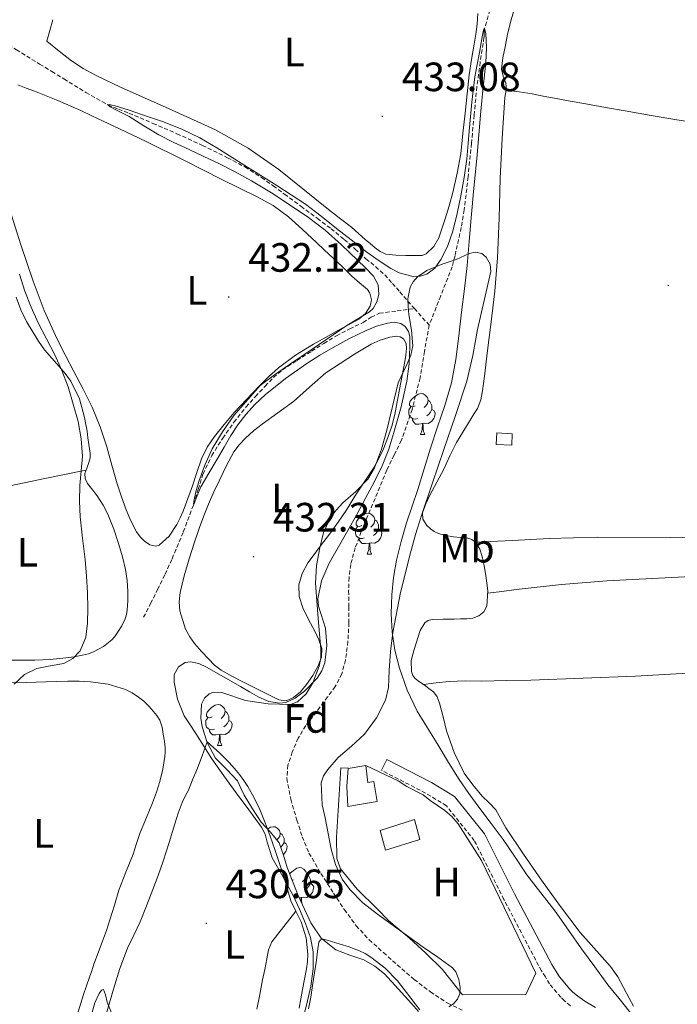
# Model space of a CAD drawing. Units: metres. Extents: x 548749 to 553225, y 4705077 to 4708079.
# Drawn here: x 550548 to 550710, y 4707187 to 4707428 of the extents above; entities that cross this region are included whole.
import ezdxf
from ezdxf.enums import TextEntityAlignment as Align

# ---------------------------------------------------------------- set-up
doc = ezdxf.new("R2010")
doc.units = ezdxf.units.M
doc.header["$MEASUREMENT"] = 0
doc.linetypes.add('TRAZOSX2', pattern=[1.5, 1, -0.5])
for name, color, linetype, lineweight in [('Carátula', 7, 'Continuous', 5), ('Level 11', 142, 'TRAZOSX2', 13), ('Level 15', 1, 'Continuous', 0), ('Level 16', 1, 'Continuous', 0), ('Level 20', 19, 'Continuous', 0), ('Level 21', 19, 'Continuous', 0), ('Level 35', 92, 'Continuous', 0), ('Level 36', 19, 'Continuous', 40), ('Level 37', 92, 'Continuous', 0), ('Level 41', 19, 'Continuous', 0), ('Level 5', 36, 'Continuous', 0), ('Level 52', 1, 'Continuous', 13), ('Level 7', 1, 'Continuous', 0)]:
    doc.layers.add(name, color=color, linetype=linetype, lineweight=lineweight)
doc.styles.add('Arial', font='ARIAL.TTF', dxfattribs={"height": 0.2})

# ---------------------------------------------------------------- blocks, each defined once
blk = doc.blocks.new('5PATER')
at = {"layer": 'Carátula', "linetype": 'Continuous', "lineweight": 5}
h = blk.add_hatch(color=250, dxfattribs=at)
edge = h.paths.add_edge_path()
edge.add_ellipse((0, 0), major_axis=(-1.33, -1.34), ratio=0.999422, start_angle=0, end_angle=360)

msp = doc.modelspace()

# ---------------------------------------------------------------- linework, layer by layer
at = {"layer": 'Level 11', "color": 142, "linetype": 'TRAZOSX2', "lineweight": 13}
for points in [[(550663.61, 4707430.74, 430.16), (550662.34, 4707426.21, 430.01), (550662.25, 4707425.12, 429.95), (550662.18, 4707424.03, 429.89), (550661.26, 4707418.01, 429.66), (550660.43, 4707411.97, 429.49), (550659.76, 4707405.03, 429.35), (550659.11, 4707398.1, 429.25), (550658.28, 4707389.93, 429.16), (550657.35, 4707381.78, 429.07), (550656.61, 4707377.51, 429.03), (550655.08, 4707370.57, 428.93), (550654.38, 4707367.89, 428.86), (550651.57, 4707360.73, 428.8), (550648.75, 4707353.58, 428.74)], [(550537.36, 4707429.07, 433.81), (550539.45, 4707426.6, 433.68), (550541.87, 4707424.54, 433.54), (550547.57, 4707421.01, 433.21), (550553.28, 4707417.5, 432.88), (550556.26, 4707415.68, 432.68), (550559.23, 4707413.86, 432.45), (550564.6, 4707410.55, 431.25), (550570.03, 4707407.5, 430.01), (550572.57, 4707406.46, 429.82), (550575.17, 4707405.49, 429.74)], [(550575.17, 4707405.49, 429.74), (550581.06, 4707402.99, 429.75), (550586.93, 4707400.45, 429.73), (550593.17, 4707397.59, 429.63), (550599.34, 4707394.58, 429.52), (550603.6, 4707392.31, 429.44), (550607.66, 4707389.73, 429.34), (550610.5, 4707387.69, 429.26), (550613.31, 4707385.63, 429.17), (550617.33, 4707382.68, 429.06), (550621.34, 4707379.71, 428.99), (550624.69, 4707377.18, 428.99), (550627.95, 4707374.54, 428.99), (550630.61, 4707372.2, 428.99), (550633.25, 4707369.82, 428.98), (550635.61, 4707367.9, 428.92), (550637.89, 4707365.89, 428.86), (550639.73, 4707363.81, 428.87), (550641.54, 4707361.7, 428.86), (550645.14, 4707357.64, 428.8)], [(550578.77, 4707282.02, 430.18), (550580.48, 4707285.41, 430.17), (550582.19, 4707288.8, 430.16), (550584.01, 4707292.56, 430.13), (550585.74, 4707296.37, 430.1), (550588.49, 4707302.95, 430.05), (550591.02, 4707309.62, 430.01), (550592.15, 4707313.35, 429.86), (550593.31, 4707317.09, 429.68), (550595.48, 4707321.61, 429.55), (550598.14, 4707325.89, 429.47), (550600.9, 4707329.8, 429.49), (550603.87, 4707333.54, 429.47), (550606.17, 4707336.11, 429.38), (550608.54, 4707338.61, 429.3), (550610.58, 4707340.72, 429.22), (550612.8, 4707342.61, 429.15), (550616.35, 4707344.94, 429.08), (550619.93, 4707347.2, 429.01), (550622.95, 4707349.11, 428.95), (550626, 4707350.98, 428.9), (550629.27, 4707352.65, 428.79), (550632.59, 4707354.22, 428.67), (550634.53, 4707355.53, 428.59), (550636.58, 4707356.48, 428.58), (550640.86, 4707357.06, 428.69), (550645.14, 4707357.64, 428.8)], [(550645.14, 4707357.64, 428.8), (550648.75, 4707353.58, 428.74)], [(550648.75, 4707353.58, 428.74), (550647.59, 4707347.14, 428.16), (550646.53, 4707340.67, 427.58), (550644.55, 4707332.95, 427.42), (550641.95, 4707325.39, 427.26), (550640.15, 4707321.73, 427.17), (550638.35, 4707318.08, 427.09), (550636.62, 4707313.92, 427.02), (550634.89, 4707309.76, 426.98), (550633.5, 4707306.38, 426.95), (550632.11, 4707303.01, 426.93), (550630.63, 4707299.05, 426.93), (550629.52, 4707294.96, 426.93), (550629.11, 4707291.76, 426.88), (550629.01, 4707288.54, 426.83), (550629.03, 4707284.63, 426.85), (550629.07, 4707280.72, 426.86), (550628.84, 4707276.13, 426.85), (550628.25, 4707271.55, 426.78), (550627.35, 4707268.17, 426.69), (550625.73, 4707265.09, 426.58), (550623.86, 4707262.53, 426.46), (550621.97, 4707260.02, 426.34), (550620.23, 4707257.76, 426.2), (550618.49, 4707255.5, 426.05), (550616.65, 4707252.43, 425.81), (550615.2, 4707249.06, 425.57), (550614.12, 4707245.81, 425.55), (550613.85, 4707242.56, 425.55), (550614.82, 4707237.46, 425.22), (550616.33, 4707232.37, 424.91), (550617.65, 4707228.26, 424.79), (550619.29, 4707224.3, 424.67), (550622.19, 4707219.31, 424.4), (550625.31, 4707214.48, 424.18), (550627.98, 4707210.42, 424.11), (550630.85, 4707206.48, 424.08), (550634.05, 4707203.06, 424.05), (550637.53, 4707199.9, 424.03), (550645.08, 4707193.33, 424.05), (550649.05, 4707190.29, 424.06), (550653.28, 4707187.5, 424.06), (550656.87, 4707185.8, 424.07)]]:
    msp.add_polyline3d(points, dxfattribs=at)
at = {"layer": 'Level 15', "color": 1, "linetype": 'Continuous', "lineweight": 0}
msp.add_polyline3d([(550665.31, 4707327.22, 434.36), (550669.07, 4707326.98, 434.37), (550669.01, 4707324.21, 434.37), (550665.18, 4707324.38, 434.37), (550665.31, 4707327.22, 434.36)], dxfattribs=at)
at = {"layer": 'Level 15', "linetype": 'Continuous', "lineweight": 13}
msp.add_polyline3d([(550628.93, 4707245.01, 431.97), (550633.23, 4707245.74, 431.97), (550633.74, 4707241.54, 431.97), (550635.15, 4707241.78, 431.97), (550636.01, 4707236.91, 431.84), (550628.85, 4707235.66, 431.86), (550628.57, 4707240.66, 432.04), (550628.93, 4707245.01, 431.97)], dxfattribs=at)
at = {"layer": 'Level 15', "color": 5, "linetype": 'Continuous', "lineweight": 0}
msp.add_polyline3d([(550636.72, 4707229.82, 429.91), (550645.18, 4707232.53, 429.91), (550646.45, 4707227.62, 429.91), (550638.07, 4707224.98, 429.91), (550636.72, 4707229.82, 429.91)], dxfattribs=at)
at = {"layer": 'Level 16', "color": 1, "linetype": 'Continuous', "lineweight": 13, "ltscale": 0.5}
msp.add_polyline3d([(550633.23, 4707245.74, 428.79), (550641.18, 4707241.94, 428.77), (550643.31, 4707240.58, 428.74), (550647.26, 4707238.51, 428.69), (550648.96, 4707237.2, 428.63), (550652.56, 4707234.75, 428.61), (550654.29, 4707233.22, 428.6), (550655.81, 4707231.42, 428.53), (550661.58, 4707222.45, 428.37), (550674.91, 4707194.89, 428.04)], dxfattribs=at)
at = {"layer": 'Level 20', "color": 19, "linetype": 'Continuous', "lineweight": 0, "ltscale": 0.5}
msp.add_polyline3d([(550674.91, 4707194.89, 427.76), (550672.46, 4707189.69, 427.46), (550656.93, 4707189.61, 427.64), (550651.9, 4707195.84, 427.78), (550647.95, 4707199.74, 427.84), (550643.93, 4707203.44, 427.84), (550638.85, 4707207.68, 427.86), (550635.95, 4707210.74, 427.89), (550631.1, 4707215.46, 427.99), (550627.04, 4707220.45, 428.1), (550626.13, 4707222.99, 428.13), (550626.05, 4707228.19, 428.15), (550627.07, 4707245.18, 428.24), (550628.96, 4707245.1, 428.26)], dxfattribs=at)
at = {"layer": 'Level 21', "color": 19, "linetype": 'Continuous', "lineweight": 0}
msp.add_polyline3d([(550637.02, 4707244.56, 428.12), (550638.38, 4707247.2, 428.12), (550649.33, 4707241.58, 428.1), (550654.95, 4707238.13, 428.07), (550662.32, 4707228.97, 428.07), (550669.69, 4707214.3, 427.78), (550678.79, 4707196.96, 427.54), (550679.73, 4707195.54, 427.52), (550680.68, 4707193.98, 427.51), (550683.23, 4707190.99, 427.52), (550683.91, 4707190.27, 427.52), (550685.18, 4707189.24, 427.54), (550686.87, 4707187.99, 427.54), (550689.52, 4707186.46, 427.54)], dxfattribs=at)
at = {"layer": 'Level 21', "color": 19, "linetype": 'TRAZOSX2', "lineweight": 0}
msp.add_polyline3d([(550683.36, 4707186.89, 427.54), (550681.89, 4707188.09, 427.52), (550681.02, 4707189.01, 427.52), (550678.27, 4707192.24, 427.51), (550677.23, 4707193.95, 427.52), (550676.24, 4707195.44, 427.54), (550667.05, 4707212.94, 427.78), (550659.81, 4707227.36, 428.07), (550652.96, 4707235.87, 428.07), (550647.87, 4707238.99, 428.1), (550637.02, 4707244.56, 428.12)], dxfattribs=at)
at = {"layer": 'Level 35', "color": 92, "linetype": 'Continuous', "lineweight": 0, "ltscale": 0.5}
for points in [[(550638.37, 4707327.84, 435.3), (550639.79, 4707333.66, 435.52), (550641.18, 4707339.46, 435.68), (550643.26, 4707343.96, 435.68), (550644.28, 4707346.21, 435.67), (550644.75, 4707348.54, 435.67), (550644.39, 4707352.37, 435.66), (550643.79, 4707356.21, 435.67), (550643.63, 4707358.12, 435.7), (550643.54, 4707360.03, 435.75), (550644.06, 4707362.87, 435.8), (550644.79, 4707364.19, 435.82), (550645.86, 4707365.38, 435.84), (550648.13, 4707366.98, 435.86), (550651.69, 4707368.45, 435.86), (550655.36, 4707369.63, 435.83), (550658.52, 4707371.1, 435.78), (550660.12, 4707371.47, 435.75), (550661.66, 4707371.09, 435.72), (550662.69, 4707370.24, 435.67), (550663.7, 4707368.54, 435.6), (550663.84, 4707366.69, 435.54), (550662.24, 4707359.6, 435.47), (550660.61, 4707352.51, 435.4), (550659.46, 4707346.14, 435.3), (550657.97, 4707339.86, 435.2), (550655.16, 4707331.47, 435.11), (550652.32, 4707323.1, 435.03), (550649.55, 4707314.93, 435.04), (550646.78, 4707306.75, 435.04), (550645.4, 4707302.28, 434.79), (550644.14, 4707297.78, 434.5), (550641.73, 4707288.09, 434.27), (550639.85, 4707278.27, 434.04), (550639.3, 4707273.65, 433.86), (550638.91, 4707269.02, 433.7), (550638.84, 4707266.94, 433.69)], [(550646.1, 4707185.5, 432.36), (550644.41, 4707187.41, 432.36), (550641.13, 4707191.08, 432.39), (550637.82, 4707194.72, 432.44), (550635.44, 4707196.61, 432.44), (550632.77, 4707198.11, 432.44), (550629.31, 4707199.28, 432.44), (550625.85, 4707200.58, 432.44), (550622.31, 4707203.47, 432.44), (550619.71, 4707207.17, 432.45), (550616.65, 4707213.89, 432.51), (550613.97, 4707220.72, 432.58), (550613.03, 4707223.79, 432.61), (550611.95, 4707226.82, 432.64), (550609.85, 4707229.41, 432.65), (550607.57, 4707231.87, 432.64), (550605.44, 4707235.13, 432.71), (550603.44, 4707238.46, 432.77), (550602.6, 4707240.2, 432.78), (550601.77, 4707241.94, 432.79), (550599.19, 4707244.74, 432.79), (550596.41, 4707247.55, 432.8), (550594.37, 4707251.33, 432.85), (550593.12, 4707255.23, 432.92), (550592.75, 4707257.36, 432.96), (550592.97, 4707260.76, 433.04), (550593.65, 4707262.21, 433.08), (550594.85, 4707263.28, 433.11), (550595.95, 4707263.69, 433.12), (550597.89, 4707263.64, 433.12), (550603.77, 4707261.65, 433.12), (550609.27, 4707260.85, 433.17), (550614.77, 4707260.7, 433.27), (550616.5, 4707261.3, 433.31), (550618.61, 4707263.28, 433.39), (550620.22, 4707265.94, 433.46), (550621.82, 4707270.05, 433.57), (550622.18, 4707272.13, 433.63), (550622.19, 4707274.24, 433.68), (550621.88, 4707277.98, 433.69), (550621.57, 4707281.73, 433.73), (550621.21, 4707286.04, 433.91), (550620.86, 4707290.35, 434.08), (550621.1, 4707294.72, 434.26), (550621.97, 4707299.07, 434.44), (550622.88, 4707302.79, 434.46), (550624.45, 4707306.3, 434.48), (550625.93, 4707308.27, 434.7), (550627.58, 4707310.05, 434.95), (550630.76, 4707312.81, 435.17), (550633.71, 4707315.82, 435.3), (550635.32, 4707318.66, 435.32), (550637.04, 4707323.18, 435.28), (550638.37, 4707327.84, 435.3)], [(550638.84, 4707266.94, 433.69), (550638.75, 4707264.85, 433.7), (550638.03, 4707261.73, 433.65), (550635.85, 4707257.39, 433.54), (550632.88, 4707253.38, 433.36), (550629.69, 4707250.49, 433.11), (550626.43, 4707247.7, 432.85), (550623.87, 4707244.77, 432.67), (550622.86, 4707243.19, 432.59), (550622.25, 4707241.46, 432.52), (550622.51, 4707236.1, 432.32), (550623.23, 4707232.88, 432.23), (550624.69, 4707225.24, 432.06), (550625.76, 4707221.5, 432), (550627.45, 4707217.89, 431.96), (550629.27, 4707215.33, 431.94), (550632.51, 4707212.12, 431.92), (550636.11, 4707209.33, 431.92), (550641.69, 4707205.26, 431.97), (550647.28, 4707201.23, 432), (550650.85, 4707198.81, 431.93), (550654.43, 4707196.22, 431.84), (550655.29, 4707195.21, 431.85)], [(550655.29, 4707195.21, 431.85), (550656.01, 4707193.31, 431.87), (550656.3, 4707191.33, 431.88), (550656.27, 4707189.89, 431.87), (550655.71, 4707188.48, 431.86), (550654.73, 4707187.38, 431.84), (550653.57, 4707186.61, 431.81)]]:
    msp.add_polyline3d(points, dxfattribs=at)
at = {"layer": 'Level 36', "color": 92, "linetype": 'Continuous', "lineweight": 0}
for points in [[(550666.79, 4707419, 433.65), (550667.33, 4707421.76, 433.65), (550667.95, 4707424.75, 433.66), (550668.64, 4707427.73, 433.68), (550669.43, 4707430.33, 433.7), (550670.72, 4707432.69, 433.73), (550672.32, 4707434.6, 433.85), (550673.92, 4707436.48, 433.97), (550676.71, 4707439.91, 434), (550679.52, 4707443.34, 434.04), (550682.9, 4707446.94, 434.09), (550688.64, 4707451.64, 434.16), (550694.99, 4707455.49, 434.26), (550698.27, 4707456.98, 434.35), (550702.63, 4707458.68, 434.33), (550706.99, 4707460.38, 434.31)], [(550555.02, 4707423.09, 434.55), (550555.77, 4707425.74, 434.55), (550556.51, 4707428.38, 434.55)], [(550660.7, 4707429.89, 433.17), (550660.53, 4707427.26, 433.12), (550660.14, 4707424.81, 433.14), (550659.75, 4707422.35, 433.17), (550659.14, 4707418.63, 433.14), (550658.58, 4707414.9, 433.11), (550658.04, 4707410.19, 433.11), (550657.57, 4707405.49, 433.09), (550657.02, 4707400.49, 433.03), (550656.47, 4707395.49, 432.96)], [(550656.47, 4707395.49, 432.96), (550655.64, 4707390.75, 432.9), (550654.55, 4707386.05, 432.82), (550653.67, 4707382.81, 432.58), (550652.66, 4707379.62, 432.37), (550651.11, 4707374.98, 432.41), (550649.89, 4707372.86, 432.44), (550648.02, 4707371.02, 432.45), (550647.03, 4707370.66, 432.45), (550646.02, 4707370.64, 432.45), (550644.51, 4707370.62, 432.45), (550643.01, 4707370.64, 432.45), (550640.58, 4707370.69, 432.45), (550638.16, 4707370.99, 432.45), (550636.76, 4707371.6, 432.45), (550635.52, 4707372.53, 432.45), (550634.29, 4707373.53, 432.45), (550633.09, 4707374.54, 432.45), (550631.4, 4707376.05, 432.47), (550629.68, 4707377.54, 432.5), (550626.69, 4707379.89, 432.5), (550623.7, 4707382.22, 432.5), (550617.78, 4707386.95, 432.68), (550611.86, 4707391.68, 432.88), (550604.37, 4707396.89, 432.94), (550596.4, 4707401.38, 433.04), (550584.85, 4707406.64, 433.35), (550573.25, 4707411.78, 433.67), (550566.99, 4707414.75, 433.74), (550563.96, 4707416.39, 433.81), (550561.12, 4707418.32, 433.99), (550558.07, 4707420.7, 434.27), (550555.02, 4707423.09, 434.55)], [(550654.73, 4707301.76, 431.83), (550652.85, 4707302.04, 431.74), (550650.99, 4707302.51, 431.65), (550649.98, 4707303.05, 431.6), (550649.04, 4707303.73, 431.56), (550648.14, 4707304.5, 431.56), (550647.22, 4707306.04, 431.56), (550647.1, 4707307.62, 431.59), (550647.91, 4707309.81, 431.66), (550648.94, 4707311.97, 431.73), (550650.64, 4707315.15, 431.82), (550652.32, 4707318.32, 431.91), (550653.84, 4707321.6, 432), (550655.44, 4707324.85, 432.08), (550657.2, 4707327.8, 432.16), (550659.02, 4707330.7, 432.23), (550659.81, 4707331.91, 432.27), (550660.59, 4707333.14, 432.31), (550661.41, 4707335.26, 432.35), (550661.81, 4707337.5, 432.39), (550662.04, 4707339.28, 432.54), (550662.27, 4707341.06, 432.68), (550663.07, 4707347.4, 432.72), (550663.87, 4707353.74, 432.76), (550664.81, 4707361.87, 432.89), (550665.52, 4707370.02, 433.03), (550665.89, 4707379.75, 433.22), (550666.11, 4707389.49, 433.41), (550666.63, 4707399.4, 433.58), (550667.3, 4707409.31, 433.68), (550667.47, 4707410.23, 433.67), (550667.65, 4707411.15, 433.65), (550667.63, 4707412, 433.65), (550667.51, 4707412.85, 433.65), (550666.88, 4707414.55, 433.65), (550666.45, 4707416.26, 433.65), (550666.79, 4707419, 433.65)], [(550547.95, 4707412.42, 434), (550549.98, 4707411.64, 433.99), (550552.02, 4707410.86, 433.97), (550557.74, 4707408.61, 433.9), (550563.38, 4707406.14, 433.81), (550566.1, 4707404.85, 433.75), (550568.82, 4707403.55, 433.68), (550574.2, 4707401.01, 433.62), (550579.58, 4707398.46, 433.56), (550588.79, 4707393.9, 433.41), (550597.94, 4707389.2, 433.24), (550606.41, 4707385.11, 432.89), (550610.51, 4707382.84, 432.7), (550614.3, 4707380.11, 432.58), (550617.73, 4707376.98, 432.54), (550621.09, 4707373.79, 432.52), (550623.13, 4707371.93, 432.51), (550625.17, 4707370.06, 432.5), (550627.49, 4707367.83, 432.45), (550629.78, 4707365.57, 432.4), (550631.69, 4707363.94, 432.37), (550633.62, 4707362.29, 432.34), (550634.23, 4707361.41, 432.3), (550634.63, 4707359.77, 432.2), (550634.32, 4707358.22, 432.13), (550633.16, 4707356.45, 432.12), (550631.54, 4707355.06, 432.12), (550628.96, 4707353.64, 432.09), (550626.38, 4707352.24, 432.07), (550623.37, 4707350.56, 432.04), (550620.37, 4707348.88, 432.02), (550615.98, 4707346.18, 431.98), (550611.84, 4707343.1, 431.92), (550609.38, 4707340.92, 431.86)], [(550667.65, 4707411.15, 433.65), (550670.8, 4707410.67, 433.77), (550673.95, 4707410.19, 433.89), (550676.71, 4707409.68, 433.93), (550679.46, 4707409.14, 433.92), (550683.28, 4707408.44, 433.92), (550687.11, 4707407.76, 433.92), (550691.95, 4707406.9, 433.91), (550696.8, 4707406.05, 433.91), (550703.11, 4707404.95, 433.97), (550709.41, 4707403.86, 434.04), (550714.3, 4707403.1, 434.04), (550719.19, 4707402.33, 434.04), (550724.23, 4707401.37, 434.05), (550729.27, 4707400.33, 434.07), (550741.27, 4707397.65, 433.96), (550753.25, 4707394.99, 433.6), (550754.24, 4707395.13, 433.52), (550755.4, 4707395.72, 433.48), (550756.56, 4707396.3, 433.43)], [(550609.38, 4707340.92, 431.86), (550607.04, 4707338.61, 431.78), (550603.96, 4707335.4, 431.71), (550600.94, 4707332.14, 431.68), (550598.47, 4707329.28, 431.71), (550596.13, 4707326.29, 431.75), (550594.33, 4707323.67, 431.76), (550592.94, 4707320.83, 431.75), (550591.83, 4707317.51, 431.72), (550590.73, 4707314.19, 431.68), (550589.61, 4707311.12, 431.65), (550588.45, 4707308.05, 431.64), (550587.72, 4707306.37, 431.64), (550586.89, 4707304.72, 431.65), (550585.01, 4707301.88, 431.67), (550582.61, 4707299.66, 431.7), (550581.77, 4707299.42, 431.71), (550580.31, 4707299.81, 431.74), (550578.99, 4707300.69, 431.76), (550577.91, 4707301.74, 431.79), (550577.05, 4707302.93, 431.81), (550575.64, 4707305.62, 431.84), (550574.45, 4707308.38, 431.86), (550573.33, 4707311.56, 431.9), (550572.29, 4707314.75, 431.94), (550571.01, 4707319.25, 431.98), (550569.73, 4707323.74, 432.02), (550568.12, 4707328.69, 432.04), (550566.13, 4707333.49, 432.05), (550563.92, 4707337.86, 432.11), (550561.69, 4707342.21, 432.21), (550559.65, 4707346.17, 432.36), (550557.61, 4707350.14, 432.52), (550554.41, 4707357.16, 432.72), (550551.69, 4707364.38, 432.92), (550548.71, 4707373.2, 433.1), (550545.87, 4707382.05, 433.28)], [(550565.63, 4707321.05, 434.08), (550565.69, 4707322.19, 434.08), (550565.52, 4707323.26, 434.08), (550565.34, 4707324.34, 434.08), (550565.12, 4707325.97, 434.1), (550564.89, 4707327.6, 434.12), (550564.6, 4707329.27, 434.12), (550564.25, 4707330.93, 434.13), (550563.01, 4707335.54, 434.23), (550560.96, 4707339.82, 434.45), (550559.57, 4707341.7, 434.7), (550558.08, 4707343.47, 434.95), (550556.27, 4707345.49, 435.09), (550554.49, 4707347.54, 435.2), (550553.02, 4707349.63, 435.3), (550551.66, 4707351.81, 435.35), (550550.05, 4707354.5, 435.35), (550548.64, 4707357.3, 435.35), (550547.52, 4707360.4, 435.35)], [(550603.05, 4707266.24, 431.09), (550600.42, 4707267.65, 431.16), (550597.79, 4707269.06, 431.24), (550596.16, 4707270.32, 431.31), (550594.7, 4707271.84, 431.4), (550592.95, 4707273.68, 431.55), (550591.26, 4707275.6, 431.67), (550590.05, 4707277.24, 431.68), (550589.05, 4707279.09, 431.67), (550587.66, 4707283.58, 431.64), (550587.49, 4707285.85, 431.63), (550587.73, 4707288.08, 431.62), (550588.71, 4707292.21, 431.68), (550589.92, 4707296.32, 431.75), (550591.17, 4707300.2, 431.75), (550592.48, 4707304.05, 431.75), (550593.53, 4707306.89, 431.75), (550594.65, 4707309.7, 431.75), (550596, 4707312.73, 431.75), (550597.41, 4707315.74, 431.75), (550599.06, 4707319.16, 431.75), (550600.86, 4707322.51, 431.75), (550602.15, 4707324.3, 431.76), (550603.69, 4707325.89, 431.78), (550605.73, 4707327.68, 431.85), (550607.84, 4707329.36, 431.92), (550611.69, 4707332.1, 431.93), (550615.53, 4707334.85, 431.94), (550619.43, 4707338.41, 432), (550623.41, 4707341.87, 432.07), (550626.9, 4707344.2, 432.11), (550630.46, 4707346.43, 432.13), (550632.49, 4707347.67, 432.13), (550634.54, 4707348.88, 432.13), (550636.77, 4707349.89, 432.13), (550639.07, 4707350.62, 432.13), (550640.76, 4707350.89, 432.12), (550641.62, 4707350.71, 432.11), (550642.43, 4707350.18, 432.08)], [(550642.43, 4707350.18, 432.08), (550643.12, 4707349.06, 431.97), (550643.2, 4707347.87, 431.84), (550643.03, 4707346.25, 431.74), (550642.78, 4707344.64, 431.68), (550642.15, 4707341.21, 431.68), (550641.5, 4707337.79, 431.67), (550640.91, 4707334.76, 431.57), (550640.29, 4707331.73, 431.48), (550639.56, 4707328.86, 431.41), (550638.65, 4707326.03, 431.35), (550637.57, 4707323.26, 431.22), (550636.25, 4707320.59, 431.12), (550635.24, 4707318.83, 431.13), (550634.16, 4707317.1, 431.14), (550632.34, 4707314.38, 431.14), (550630.53, 4707311.66, 431.14), (550628.53, 4707308.45, 431.12), (550626.46, 4707305.3, 431.11), (550624.31, 4707302.38, 431.1), (550622.13, 4707299.49, 431.09), (550620.56, 4707297.41, 431.1), (550618.99, 4707295.33, 431.11), (550617.58, 4707292.76, 431.1), (550616.83, 4707289.97, 431.09), (550616.9, 4707287.14, 431.08), (550617.76, 4707284.37, 431.08), (550619.21, 4707281.5, 431.06), (550620.69, 4707278.66, 431.01), (550621.67, 4707276.52, 430.94), (550622.46, 4707274.35, 430.85), (550622.36, 4707272.25, 430.78), (550621.5, 4707270.14, 430.72), (550620.22, 4707267.76, 430.71), (550618.7, 4707265.54, 430.74), (550617.24, 4707263.81, 430.78), (550615.47, 4707262.35, 430.84), (550613.7, 4707261.6, 430.92), (550611.93, 4707261.78, 431), (550607.49, 4707264.01, 431.04), (550603.05, 4707266.24, 431.09)], [(550645.28, 4707333.82, 0.01), (550644.75, 4707333.56, 0.01), (550644.22, 4707333.61, 0.01), (550643.95, 4707333.98, 0.01), (550643.9, 4707334.41, 0.01), (550644.06, 4707334.93, 0.01), (550644.54, 4707335.52, 0.01), (550645.17, 4707336.05, 0.01), (550646.07, 4707336.64, 0.01), (550646.82, 4707336.8, 0.01), (550647.25, 4707336.74, 0.01), (550647.77, 4707336.43, 0.01), (550648.31, 4707335.84, 0.01), (550648.47, 4707335.2, 0.01), (550648.35, 4707334.35, 0.01), (550647.93, 4707333.82, 0.01), (550647.51, 4707333.4, 0.01)], [(550645.86, 4707330.74, 0.01), (550645.44, 4707330.58, 0.01), (550644.85, 4707330.64, 0.01), (550644.38, 4707330.85, 0.01), (550643.95, 4707331.28, 0.01), (550643.74, 4707331.86, 0.01), (550643.74, 4707332.28, 0.01), (550643.79, 4707332.87, 0.01), (550644.22, 4707333.56, 0.01)], [(550648.47, 4707335.2, 0.01), (550648.94, 4707334.89, 0.01), (550649.25, 4707334.25, 0.01), (550649.41, 4707333.93, 0.01), (550649.41, 4707333.35, 0.01), (550649.41, 4707332.92, 0.01), (550649.05, 4707332.23, 0.01), (550648.63, 4707331.75, 0.01), (550648.14, 4707331.33, 0.01)], [(550649.41, 4707332.92, 0.01), (550649.87, 4707332.67, 0.01), (550650.21, 4707332.06, 0.01), (550650.11, 4707331.33, 0.01), (550649.89, 4707330.69, 0.01), (550649.31, 4707329.95, 0.01), (550648.51, 4707329.47, 0.01), (550647.66, 4707329.58, 0.01), (550647.23, 4707329.45, 0.01)], [(550647.12, 4707329.45, 0.01), (550646.23, 4707329.36, 0.01), (550645.39, 4707329.36, 0.01), (550644.96, 4707329.79, 0.01), (550644.64, 4707330.27, 0.01), (550644.64, 4707330.58, 0.01)], [(550646.58, 4707326.76, 0.01), (550647.01, 4707327.92, 0.01), (550647.12, 4707329.45, 0.01), (550647.23, 4707329.45, 0.01), (550647.27, 4707328.86, 0.01), (550647.3, 4707328.18, 0.01), (550647.37, 4707327.56, 0.01), (550647.49, 4707327.16, 0.01), (550647.7, 4707326.76, 0.01)], [(550646.58, 4707326.76, 0.01), (550647.7, 4707326.76, 0.01)], [(550544.5, 4707271.54, 435.89), (550552.14, 4707271.54, 434.93), (550555.9, 4707271.72, 434.63), (550559.66, 4707272.1, 434.37), (550561.74, 4707272.36, 434.25), (550563.81, 4707272.72, 434.16), (550565.26, 4707273.11, 434.15), (550566.67, 4707273.68, 434.15), (550568.92, 4707274.9, 434.08), (550570.94, 4707276.5, 434.02), (550571.71, 4707277.34, 434), (550572.38, 4707278.27, 433.99), (550573.39, 4707279.9, 433.95), (550574.21, 4707281.63, 433.91), (550574.53, 4707282.69, 433.89), (550574.72, 4707283.78, 433.88), (550574.89, 4707286.07, 433.87), (550574.89, 4707288.37, 433.86), (550574.71, 4707291.06, 433.84), (550574.32, 4707293.74, 433.81), (550573.59, 4707296.84, 433.77), (550572.7, 4707299.89, 433.75), (550571.45, 4707303.6, 433.81), (550569.98, 4707307.25, 433.89), (550568.84, 4707309.45, 433.94), (550567.55, 4707311.55, 433.99), (550566.28, 4707313.13, 434.03), (550564.97, 4707314.78, 434.07), (550564.44, 4707315.99, 434.07), (550564.33, 4707317.22, 434.07), (550564.82, 4707318.54, 434.08), (550565.36, 4707319.9, 434.08), (550565.63, 4707321.05, 434.08)], [(550519.27, 4707307.86, 438.3), (550531.86, 4707310.91, 437.01), (550544.46, 4707313.87, 435.78), (550554.54, 4707316, 434.91), (550564.64, 4707318.05, 434.07)], [(550632.22, 4707304.54, 0.01), (550631.69, 4707304.28, 0.01), (550631.16, 4707304.33, 0.01), (550630.89, 4707304.7, 0.01), (550630.84, 4707305.12, 0.01), (550631, 4707305.64, 0.01), (550631.48, 4707306.24, 0.01), (550632.11, 4707306.77, 0.01), (550633.01, 4707307.36, 0.01), (550633.76, 4707307.52, 0.01), (550634.19, 4707307.46, 0.01), (550634.71, 4707307.14, 0.01), (550635.25, 4707306.56, 0.01), (550635.41, 4707305.92, 0.01), (550635.29, 4707305.07, 0.01), (550634.87, 4707304.54, 0.01), (550634.45, 4707304.12, 0.01)], [(550635.41, 4707305.92, 0.01), (550635.88, 4707305.6, 0.01), (550636.19, 4707304.96, 0.01), (550636.35, 4707304.64, 0.01), (550636.35, 4707304.06, 0.01), (550636.35, 4707303.64, 0.01), (550635.99, 4707302.95, 0.01), (550635.57, 4707302.47, 0.01), (550635.09, 4707302.05, 0.01)], [(550632.81, 4707301.46, 0.01), (550632.38, 4707301.3, 0.01), (550631.79, 4707301.36, 0.01), (550631.32, 4707301.57, 0.01), (550630.89, 4707302, 0.01), (550630.68, 4707302.58, 0.01), (550630.68, 4707303, 0.01), (550630.73, 4707303.58, 0.01), (550631.16, 4707304.28, 0.01)], [(550636.35, 4707303.64, 0.01), (550636.81, 4707303.39, 0.01), (550637.15, 4707302.78, 0.01), (550637.05, 4707302.05, 0.01), (550636.83, 4707301.41, 0.01), (550636.25, 4707300.67, 0.01), (550635.45, 4707300.19, 0.01), (550634.61, 4707300.3, 0.01), (550634.17, 4707300.16, 0.01)], [(550660.11, 4707300.4, 432.18), (550669.13, 4707300.86, 432.45), (550678.16, 4707301.31, 432.72), (550690.05, 4707301.62, 432.99), (550707.9, 4707301.56, 433.1), (550725.74, 4707301.95, 433.03), (550740.59, 4707302.81, 432.93), (550755.44, 4707303.66, 432.84)], [(550634.07, 4707300.16, 0.01), (550633.17, 4707300.08, 0.01), (550632.33, 4707300.08, 0.01), (550631.91, 4707300.51, 0.01), (550631.59, 4707300.98, 0.01), (550631.59, 4707301.3, 0.01)], [(550633.52, 4707297.48, 0.01), (550633.95, 4707298.64, 0.01), (550634.07, 4707300.16, 0.01), (550634.17, 4707300.16, 0.01), (550634.21, 4707299.58, 0.01), (550634.25, 4707298.9, 0.01), (550634.31, 4707298.28, 0.01), (550634.43, 4707297.88, 0.01), (550634.65, 4707297.48, 0.01)], [(550698.81, 4707186.8, 431.27), (550697.77, 4707188.73, 431.27), (550696.36, 4707191.37, 431.27), (550694.94, 4707194.01, 431.27), (550693.18, 4707196.51, 431.27), (550691.15, 4707198.81, 431.27), (550688.43, 4707201.8, 431.27), (550685.76, 4707204.83, 431.27), (550680.92, 4707211.18, 431.28), (550676.27, 4707217.66, 431.32), (550671.87, 4707224.02, 431.42), (550667.57, 4707230.43, 431.52), (550666.33, 4707232.65, 431.54), (550665.05, 4707234.85, 431.54), (550663.43, 4707236.59, 431.54), (550661.71, 4707238.26, 431.54), (550659.41, 4707240.96, 431.54), (550657.34, 4707243.87, 431.54), (550654.89, 4707248.95, 431.54), (550653.02, 4707254.24, 431.54), (550652.14, 4707257.63, 431.54), (550651.26, 4707261.02, 431.54), (550650.7, 4707262.52, 431.54), (550649.77, 4707263.76, 431.54), (550648.64, 4707264.62, 431.54), (550647.5, 4707265.46, 431.54), (550646.41, 4707266.24, 431.54), (550645.31, 4707267.04, 431.56), (550644.71, 4707267.8, 431.6), (550644.4, 4707268.72, 431.65), (550644.35, 4707271.42, 431.69), (550645.04, 4707274.14, 431.73), (550646.54, 4707278.8, 431.8), (550647.7, 4707280.66, 431.84), (550648.49, 4707281.23, 431.86), (550649.45, 4707281.46, 431.88), (550652.16, 4707281.53, 431.88), (550654.86, 4707281.58, 431.91), (550656.42, 4707281.62, 431.99), (550657.98, 4707281.66, 432.08), (550659.46, 4707281.85, 432.16), (550660.91, 4707282.4, 432.23), (550662.18, 4707283.38, 432.25), (550662.88, 4707284.75, 432.26), (550663.11, 4707288.52, 432.27), (550662.67, 4707292.27, 432.26), (550662.26, 4707294.59, 432.25), (550661.73, 4707296.9, 432.23), (550661.15, 4707298.72, 432.21), (550660.11, 4707300.4, 432.18), (550659.22, 4707301.08, 432.13), (550658.19, 4707301.41, 432.07), (550656.46, 4707301.59, 431.94), (550654.73, 4707301.76, 431.83)], [(550633.52, 4707297.48, 0.01), (550634.65, 4707297.48, 0.01)], [(550756.57, 4707292.08, 432.84), (550749.74, 4707292.24, 432.87), (550742.91, 4707292.4, 432.9), (550728.71, 4707292.46, 432.69), (550714.51, 4707292.09, 432.39), (550692.26, 4707290.93, 432.53), (550681.16, 4707290.02, 432.61), (550670.09, 4707288.82, 432.47), (550666.59, 4707288.38, 432.37), (550663.08, 4707287.95, 432.26)], [(550647.34, 4707265.57, 431.54), (550650.48, 4707265.95, 431.78), (550653.61, 4707266.34, 432.02), (550657.6, 4707266.48, 432.15), (550661.61, 4707266.42, 432.15), (550667.64, 4707266.54, 432.23), (550673.66, 4707266.67, 432.31), (550686.51, 4707267.08, 432.56), (550699.34, 4707267.63, 432.84), (550720.75, 4707268.86, 433.11), (550742.11, 4707270.72, 433), (550750.48, 4707271.62, 432.84), (550758.85, 4707272.53, 432.68)], [(550545.33, 4707265.95, 434.08), (550550.05, 4707266.09, 433.64), (550554.77, 4707266.22, 433.19), (550557.46, 4707266.3, 432.77), (550560.16, 4707266.38, 432.34), (550562.94, 4707266.35, 432.3), (550565.73, 4707266.19, 432.28), (550570.07, 4707265.64, 431.72), (550574.3, 4707264.38, 431.17), (550575.96, 4707263.54, 431), (550577.52, 4707262.5, 430.9), (550578.81, 4707261.47, 430.9), (550580.01, 4707260.23, 430.88), (550581.15, 4707258.93, 430.87), (550582.01, 4707257.94, 430.85), (550582.73, 4707256.83, 430.84), (550583.28, 4707255.16, 430.84), (550583.58, 4707253.42, 430.85), (550583.87, 4707251.71, 430.84), (550584.06, 4707249.98, 430.84), (550584.07, 4707248.95, 430.83), (550583.97, 4707247.92, 430.82), (550583.47, 4707244.85, 430.82)], [(550595.53, 4707257.69, 0.01), (550595, 4707257.42, 0.01), (550594.47, 4707257.48, 0.01), (550594.2, 4707257.85, 0.01), (550594.15, 4707258.27, 0.01), (550594.31, 4707258.79, 0.01), (550594.79, 4707259.39, 0.01), (550595.42, 4707259.92, 0.01), (550596.32, 4707260.5, 0.01), (550597.07, 4707260.66, 0.01), (550597.49, 4707260.61, 0.01), (550598.02, 4707260.29, 0.01), (550598.55, 4707259.71, 0.01), (550598.71, 4707259.07, 0.01), (550598.6, 4707258.22, 0.01), (550598.18, 4707257.69, 0.01), (550597.76, 4707257.26, 0.01)], [(550598.71, 4707259.07, 0.01), (550599.19, 4707258.75, 0.01), (550599.5, 4707258.11, 0.01), (550599.66, 4707257.79, 0.01), (550599.66, 4707257.21, 0.01), (550599.66, 4707256.79, 0.01), (550599.29, 4707256.1, 0.01), (550598.87, 4707255.62, 0.01), (550598.39, 4707255.2, 0.01)], [(550596.11, 4707254.61, 0.01), (550595.69, 4707254.45, 0.01), (550595.1, 4707254.51, 0.01), (550594.63, 4707254.72, 0.01), (550594.2, 4707255.14, 0.01), (550593.99, 4707255.73, 0.01), (550593.99, 4707256.15, 0.01), (550594.04, 4707256.73, 0.01), (550594.47, 4707257.42, 0.01)], [(550599.66, 4707256.79, 0.01), (550600.12, 4707256.54, 0.01), (550600.46, 4707255.92, 0.01), (550600.35, 4707255.2, 0.01), (550600.14, 4707254.56, 0.01), (550599.56, 4707253.82, 0.01), (550598.76, 4707253.34, 0.01), (550597.91, 4707253.44, 0.01), (550597.48, 4707253.31, 0.01)], [(550597.37, 4707253.31, 0.01), (550596.48, 4707253.23, 0.01), (550595.64, 4707253.23, 0.01), (550595.21, 4707253.66, 0.01), (550594.89, 4707254.13, 0.01), (550594.89, 4707254.45, 0.01)], [(550596.83, 4707250.63, 0.01), (550597.26, 4707251.79, 0.01), (550597.37, 4707253.31, 0.01), (550597.48, 4707253.31, 0.01), (550597.52, 4707252.73, 0.01), (550597.55, 4707252.04, 0.01), (550597.62, 4707251.43, 0.01), (550597.74, 4707251.03, 0.01), (550597.95, 4707250.63, 0.01)], [(550617.66, 4707190.9, 429.22), (550618.18, 4707193.42, 429.23), (550618.72, 4707195.95, 429.24), (550618.96, 4707197.72, 429.24), (550619.04, 4707199.5, 429.25), (550618.57, 4707203.52, 429.13), (550617.39, 4707207.47, 428.96), (550616.09, 4707210.05, 428.9), (550614.88, 4707212.62, 428.87), (550614.11, 4707215.13, 428.86), (550613.34, 4707217.63, 428.85), (550612.68, 4707219.8, 428.85), (550612.01, 4707221.97, 428.85), (550610.92, 4707225.2, 428.86), (550609.76, 4707228.4, 428.87), (550608.55, 4707231.68, 428.9), (550607.26, 4707234.93, 428.95), (550605.88, 4707237.79, 429.01), (550604.29, 4707240.56, 429.08), (550603.33, 4707242.08, 429.12), (550602.29, 4707243.54, 429.16), (550601.05, 4707245.03, 429.17), (550599.74, 4707246.45, 429.19), (550598.61, 4707247.6, 429.21), (550597.44, 4707248.72, 429.24), (550595.89, 4707250.1, 429.24), (550594.35, 4707251.49, 429.25), (550593.08, 4707248.09, 429.51), (550591.81, 4707244.69, 429.76), (550590.78, 4707242.21, 429.8), (550589.76, 4707239.73, 429.83), (550588.97, 4707238.22, 429.85), (550588.21, 4707236.7, 429.86), (550587.26, 4707234.08, 429.87), (550586.4, 4707231.42, 429.88), (550584.99, 4707226.85, 429.88), (550583.55, 4707222.29, 429.88), (550582.33, 4707218.8, 429.89), (550581.05, 4707215.33, 429.92), (550579.5, 4707211.35, 430.04), (550577.88, 4707207.41, 430.15), (550576.36, 4707204.2, 430.17), (550574.84, 4707200.98, 430.18), (550572.96, 4707196.02, 430.18), (550571.34, 4707190.98, 430.18), (550569.01, 4707182.84, 430.14)], [(550596.83, 4707250.63, 0.01), (550597.95, 4707250.63, 0.01)], [(550583.47, 4707244.85, 430.82), (550582.73, 4707241.82, 430.82), (550581.89, 4707239.2, 430.82), (550580.96, 4707236.62, 430.82), (550579.43, 4707232.96, 430.81), (550577.93, 4707229.3, 430.8), (550577.04, 4707226.65, 430.8), (550576.16, 4707224, 430.8), (550574.42, 4707219.6, 430.8), (550572.72, 4707215.18, 430.8), (550571.61, 4707211.55, 430.8), (550570.52, 4707207.92, 430.79), (550569.64, 4707205.31, 430.77), (550568.72, 4707202.7, 430.76), (550567.63, 4707199.89, 430.76), (550566.57, 4707197.07, 430.76), (550566.04, 4707195.48, 430.76), (550565.52, 4707193.89, 430.76), (550564.04, 4707189.66, 430.76), (550562.73, 4707185.38, 430.76)], [(550609.15, 4707230.16, 0.01), (550609.83, 4707230.59, 0.01), (550610.57, 4707230.75, 0.01), (550610.99, 4707230.7, 0.01), (550611.53, 4707230.38, 0.01), (550612.05, 4707229.8, 0.01), (550612.21, 4707229.16, 0.01), (550612.11, 4707228.31, 0.01), (550611.68, 4707227.78, 0.01), (550611.4, 4707227.5, 0.01)], [(550612.21, 4707229.16, 0.01), (550612.69, 4707228.84, 0.01), (550613.01, 4707228.2, 0.01), (550613.17, 4707227.88, 0.01), (550613.17, 4707227.3, 0.01), (550613.17, 4707226.88, 0.01), (550612.79, 4707226.19, 0.01), (550612.37, 4707225.71, 0.01), (550612.35, 4707225.69, 0.01)], [(550613.17, 4707226.88, 0.01), (550613.62, 4707226.63, 0.01), (550613.97, 4707226.01, 0.01), (550613.85, 4707225.29, 0.01), (550613.65, 4707224.65, 0.01), (550613.06, 4707223.91, 0.01), (550613, 4707223.87, 0.01)], [(550614.57, 4707219.2, 0.01), (550614.77, 4707219.44, 0.01), (550615.4, 4707219.97, 0.01), (550616.3, 4707220.56, 0.01), (550617.05, 4707220.72, 0.01), (550617.47, 4707220.66, 0.01), (550618, 4707220.35, 0.01), (550618.53, 4707219.76, 0.01), (550618.69, 4707219.12, 0.01), (550618.58, 4707218.27, 0.01), (550618.15, 4707217.74, 0.01), (550617.73, 4707217.32, 0.01)], [(550618.69, 4707219.12, 0.01), (550619.17, 4707218.81, 0.01), (550619.48, 4707218.17, 0.01), (550619.64, 4707217.85, 0.01), (550619.64, 4707217.27, 0.01), (550619.64, 4707216.84, 0.01), (550619.27, 4707216.15, 0.01), (550618.85, 4707215.67, 0.01), (550618.37, 4707215.25, 0.01)], [(550615.51, 4707217.74, 0.01), (550615.2, 4707217.59, 0.01)], [(550619.64, 4707216.84, 0.01), (550620.09, 4707216.59, 0.01), (550620.44, 4707215.98, 0.01), (550620.33, 4707215.25, 0.01), (550620.12, 4707214.61, 0.01), (550619.53, 4707213.87, 0.01), (550618.74, 4707213.39, 0.01), (550617.89, 4707213.5, 0.01), (550617.46, 4707213.37, 0.01)], [(550617.35, 4707213.37, 0.01), (550616.91, 4707213.33, 0.01)], [(550617.29, 4707212.49, 0.01), (550617.35, 4707213.37, 0.01), (550617.46, 4707213.37, 0.01), (550617.49, 4707212.78, 0.01), (550617.53, 4707212.1, 0.01), (550617.55, 4707211.91, 0.01)], [(550606.49, 4707186.03, 429.75), (550607.21, 4707189.63, 429.72), (550607.93, 4707193.23, 429.7), (550608.46, 4707195.8, 429.7), (550608.99, 4707198.37, 429.7), (550609.38, 4707200.59, 429.74), (550610.22, 4707202.59, 429.68), (550613.15, 4707206.32, 429.29), (550616.09, 4707210.05, 428.9)], [(550646.45, 4707185.87, 427.89), (550645.29, 4707187.34, 427.94), (550643.17, 4707190.17, 428.01), (550641.02, 4707192.99, 428.07), (550637.96, 4707196.1, 428.1), (550634.46, 4707198.77, 428.13), (550633.09, 4707199.66, 428.21), (550631.65, 4707200.38, 428.28), (550630.4, 4707200.87, 428.28), (550629.13, 4707201.3, 428.28), (550626.96, 4707201.96, 428.27), (550624.78, 4707202.62, 428.29), (550623.77, 4707202.93, 428.34), (550622.77, 4707203.23, 428.39), (550622.1, 4707203.05, 428.42), (550621.68, 4707202.45, 428.45), (550621.36, 4707200.27, 428.48), (550621.15, 4707198.1, 428.48), (550620.67, 4707194.97, 428.56), (550620.19, 4707191.84, 428.63), (550619.71, 4707188.99, 428.59), (550619.16, 4707186.14, 428.55)], [(550616.92, 4707186.29, 429.22), (550617.3, 4707188.59, 429.22), (550617.66, 4707190.9, 429.22)]]:
    msp.add_polyline3d(points, dxfattribs=at)
at = {"layer": 'Level 5', "color": 36, "linetype": 'Continuous', "lineweight": 0}
for points in [[(550604.22, 4707392.22, 430.01), (550611.39, 4707387.79, 430.01), (550618.46, 4707383.22, 430.01), (550622.28, 4707380.3, 430.01), (550626.02, 4707377.28, 430.01), (550629.59, 4707374.49, 430.01), (550633.17, 4707371.7, 430.01), (550636.21, 4707369.51, 430.01), (550639.36, 4707367.46, 430.01), (550641.41, 4707366.38, 430.01), (550644.86, 4707365.51, 430.01), (550646.56, 4707365.56, 430.01), (550648.13, 4707366.03, 430.01), (550650.15, 4707367.55, 430.01), (550651.68, 4707369.7, 430.01), (550653.33, 4707373.07, 430.01), (550654.53, 4707376.56, 430.01), (550655.6, 4707380.9, 430.01), (550656.51, 4707385.28, 430.01), (550657.32, 4707389.73, 430.01), (550657.95, 4707394.21, 430.01), (550658.29, 4707398.1, 430.01), (550658.61, 4707401.98, 430.01), (550659.23, 4707408.2, 430.01), (550659.97, 4707414.42, 430.01), (550660.47, 4707417.39, 430.01), (550661.04, 4707420.35, 430.01), (550661.7, 4707424.2, 430.01), (550662.04, 4707425.77, 430.01), (550662.19, 4707426.18, 430.01), (550662.34, 4707426.21, 430.01), (550662.63, 4707425, 430.01), (550662.79, 4707421.53, 430.01), (550662.64, 4707417.84, 430.01), (550662.01, 4707411.89, 430.01), (550661.39, 4707405.94, 430.01), (550660.9, 4707400.14, 430.01), (550660.4, 4707394.35, 430.01), (550659.73, 4707387.1, 430.01), (550659.06, 4707379.86, 430.01), (550658.58, 4707374.02, 430.01), (550658.05, 4707368.19, 430.01), (550657.38, 4707362.48, 430.01), (550656.69, 4707356.77, 430.01), (550655.99, 4707350.96, 430.01), (550655.28, 4707345.15, 430.01), (550654.18, 4707339.48, 430.01), (550652.56, 4707333.92, 430.01), (550650.81, 4707328.66, 430.01), (550649.07, 4707323.41, 430.01), (550647.51, 4707318.37, 430.01), (550645.95, 4707313.34, 430.01), (550644.58, 4707309.24, 430.01), (550643.18, 4707305.14, 430.01), (550641.84, 4707300.61, 430.01), (550640.7, 4707296.02, 430.01), (550639.98, 4707291.78, 430.01), (550639.58, 4707287.52, 430.01), (550639.43, 4707282.94, 430.01), (550639.68, 4707278.37, 430.01), (550640.36, 4707273.95, 430.01), (550641.5, 4707269.6, 430.01), (550643.32, 4707264.14, 430.01), (550645.77, 4707259.02, 430.01), (550650.91, 4707250.72, 430.01), (550653.51, 4707246.5, 430.01), (550656.11, 4707242.29, 430.01), (550658.45, 4707238.84, 430.01), (550660.93, 4707235.49, 430.01), (550663.91, 4707231.54, 430.01), (550666.88, 4707227.58, 430.01), (550669.78, 4707223.28, 430.01), (550672.69, 4707218.97, 430.01), (550676.15, 4707214.54, 430.01), (550679.6, 4707210.09, 430.01), (550682.85, 4707205.44, 430.01), (550686.11, 4707200.8, 430.01), (550689.32, 4707196.41, 430.01), (550692.57, 4707192.05, 430.01), (550695.65, 4707188.28, 430.01), (550698.62, 4707184.43, 430.01)], [(550607.01, 4707262.5, 430.01), (550609.48, 4707261.42, 430.01), (550612.05, 4707260.96, 430.01), (550613.63, 4707261.17, 430.01), (550615.93, 4707262.26, 430.01), (550618.17, 4707263.97, 430.01), (550621.3, 4707267.16, 430.01), (550622.4, 4707268.91, 430.01), (550623.17, 4707270.88, 430.01), (550623.66, 4707275.14, 430.01), (550623.31, 4707279.38, 430.01), (550622.22, 4707282.95, 430.01), (550621.64, 4707284.73, 430.01), (550621.47, 4707286.51, 430.01), (550622.36, 4707290.96, 430.01), (550624.22, 4707295.25, 430.01), (550626.5, 4707299.27, 430.01), (550628.77, 4707303.26, 430.01), (550630.98, 4707307.24, 430.01), (550633.18, 4707311.22, 430.01), (550635.28, 4707315.14, 430.01), (550637.25, 4707319.14, 430.01), (550638.82, 4707323.17, 430.01), (550640.11, 4707327.31, 430.01), (550641.84, 4707333.53, 430.01), (550643.3, 4707339.82, 430.01), (550643.84, 4707344.08, 430.01), (550643.98, 4707348.37, 430.01), (550644, 4707350.82, 430.01), (550643.68, 4707352.03, 430.01), (550642.86, 4707353.22, 430.01), (550641.81, 4707353.98, 430.01), (550640.14, 4707354.31, 430.01), (550638.5, 4707354.05, 430.01), (550635.87, 4707353.3, 430.01), (550633.3, 4707352.29, 430.01), (550629.21, 4707350.27, 430.01), (550625.23, 4707348.13, 430.01), (550621.98, 4707346.22, 430.01), (550618.78, 4707344.21, 430.01), (550613.57, 4707340.53, 430.01), (550608.59, 4707336.53, 430.01), (550606.07, 4707334.22, 430.01), (550603.79, 4707331.68, 430.01), (550601.89, 4707329.17, 430.01), (550600.17, 4707326.54, 430.01), (550598.47, 4707323.65, 430.01), (550596.77, 4707320.75, 430.01), (550594.77, 4707317.35, 430.01), (550592.78, 4707313.95, 430.01), (550591.67, 4707311.21, 430.01), (550591.26, 4707310.02, 430.01), (550591.02, 4707309.62, 430.01), (550591.03, 4707310.35, 430.01), (550591.53, 4707312.78, 430.01), (550592.29, 4707315.31, 430.01), (550593.79, 4707319.32, 430.01), (550595.57, 4707323.26, 430.01), (550598.06, 4707327.46, 430.01), (550600.86, 4707331.44, 430.01), (550607.33, 4707338.77, 430.01), (550610.87, 4707341.44, 430.01), (550614.49, 4707343.97, 430.01), (550618.26, 4707346.5, 430.01), (550628.53, 4707353.47, 430.01), (550631.3, 4707355.14, 430.01), (550634.08, 4707356.8, 430.01), (550635, 4707357.61, 430.01), (550635.94, 4707359.28, 430.01), (550636.4, 4707361.07, 430.01), (550636.25, 4707363.41, 430.01), (550635.14, 4707365.55, 430.01), (550633.16, 4707367.58, 430.01), (550631.14, 4707369.5, 430.01), (550627.24, 4707373.21, 430.01), (550623.26, 4707376.82, 430.01), (550619.19, 4707379.94, 430.01), (550614.93, 4707382.82, 430.01), (550610.11, 4707385.95, 430.01), (550605.18, 4707388.93, 430.01), (550601.21, 4707391.12, 430.01), (550597.17, 4707393.17, 430.01), (550593.53, 4707394.87, 430.01), (550589.89, 4707396.56, 430.01), (550586.19, 4707398.33, 430.01), (550582.53, 4707400.18, 430.01), (550578.83, 4707402.36, 430.01), (550575.2, 4707404.66, 430.01), (550571.92, 4707406.32, 430.01), (550570.53, 4707407.04, 430.01), (550570.03, 4707407.5, 430.01), (550570.35, 4707407.6, 430.01), (550571.81, 4707407.32, 430.01), (550575.19, 4707406.24, 430.01), (550578.5, 4707405.07, 430.01), (550583.35, 4707403.42, 430.01), (550588.14, 4707401.58, 430.01), (550592.5, 4707399.46, 430.01), (550596.67, 4707397.02, 430.01), (550600.45, 4707394.62, 430.01), (550604.22, 4707392.22, 430.01)], [(550547.01, 4707265.68, 435.01), (550549.57, 4707267.98, 435.01), (550552.56, 4707269.52, 435.01), (550555.85, 4707270.14, 435.01), (550559.17, 4707270.75, 435.01), (550561.42, 4707271.92, 435.01), (550563.21, 4707273.78, 435.01), (550564.58, 4707277.12, 435.01), (550564.99, 4707280.56, 435.01), (550565.06, 4707284.3, 435.01), (550564.97, 4707288.03, 435.01), (550564.73, 4707292.09, 435.01), (550564.43, 4707296.14, 435.01), (550563.79, 4707301.38, 435.01), (550563.18, 4707306.61, 435.01), (550563.06, 4707310.47, 435.01), (550563.15, 4707314.34, 435.01), (550563.48, 4707317.87, 435.01), (550563.77, 4707321.39, 435.01), (550563.49, 4707325.7, 435.01), (550562.69, 4707330, 435.01), (550560.24, 4707338.48, 435.01), (550558.72, 4707342.43, 435.01), (550557.02, 4707346.3, 435.01), (550554.95, 4707350.23, 435.01), (550552.89, 4707354.16, 435.01), (550551.21, 4707358, 435.01), (550549.69, 4707361.9, 435.01), (550548.34, 4707366.09, 435.01)], [(550617.63, 4707183.07, 430.01), (550618.8, 4707187.37, 430.01), (550619.73, 4707191.73, 430.01), (550620.34, 4707195.93, 430.01), (550620.35, 4707200.13, 430.01), (550619.65, 4707203.62, 430.01), (550618.46, 4707207.04, 430.01), (550616.99, 4707210.52, 430.01), (550615.41, 4707213.92, 430.01), (550612.85, 4707218.53, 430.01), (550610.29, 4707223.12, 430.01), (550609.08, 4707226.95, 430.01), (550608.52, 4707228.88, 430.01), (550607.63, 4707230.64, 430.01), (550604.53, 4707234.87, 430.01), (550601.41, 4707239.07, 430.01), (550598.4, 4707243.2, 430.01), (550595.45, 4707247.38, 430.01), (550593.49, 4707250.44, 430.01), (550591.57, 4707253.54, 430.01), (550590.13, 4707255.68, 430.01), (550588.69, 4707257.92, 430.01), (550587.03, 4707261.96, 430.01), (550586.22, 4707266.1, 430.01), (550586.26, 4707268, 430.01), (550587.29, 4707269.9, 430.01), (550588.93, 4707270.98, 430.01), (550590.28, 4707271.15, 430.01), (550592.33, 4707270.71, 430.01), (550594.19, 4707269.82, 430.01), (550598.34, 4707267.46, 430.01), (550602.49, 4707265.09, 430.01), (550604.75, 4707263.79, 430.01), (550607.01, 4707262.5, 430.01)], [(550565.17, 4707181.91, 430.01), (550566.83, 4707187.62, 430.01), (550567.85, 4707189.89, 430.01), (550568.48, 4707190.73, 430.01), (550568.97, 4707190.86, 430.01), (550569.42, 4707189.54, 430.01), (550569.85, 4707187.78, 430.01), (550570.88, 4707185.14, 430.01)]]:
    msp.add_polyline3d(points, dxfattribs=at)
at = {"layer": 'Level 52', "color": 1, "linetype": 'Continuous', "lineweight": 0}
for points in [[(550665.31, 4707327.22, 434.36), (550669.07, 4707326.98, 434.37), (550669.01, 4707324.21, 434.37), (550665.18, 4707324.38, 434.37), (550665.31, 4707327.22, 434.36)], [(550636.72, 4707229.82, 429.91), (550645.18, 4707232.53, 429.91), (550646.45, 4707227.62, 429.91), (550638.07, 4707224.98, 429.91), (550636.72, 4707229.82, 429.91)]]:
    msp.add_polyline3d(points, close=True, dxfattribs=at)
at = {"layer": 'Level 52', "color": 1, "linetype": 'Continuous', "lineweight": 13}
msp.add_polyline3d([(550628.93, 4707245.01, 431.97), (550633.23, 4707245.74, 431.97), (550633.74, 4707241.54, 431.97), (550635.15, 4707241.78, 431.97), (550636.01, 4707236.91, 431.84), (550628.85, 4707235.66, 431.86), (550628.57, 4707240.66, 432.04), (550628.93, 4707245.01, 431.97)], close=True, dxfattribs=at)

# ---------------------------------------------------------------- block references
at = {"layer": 'Level 7', "color": 19, "linetype": 'Continuous', "lineweight": 0, "xscale": 0.09999983015004542, "yscale": 0.09999983015004542}
for p in [(550637.25, 4707404.69, 433.09), (550707.33, 4707363.28, 432.9), (550599.61, 4707360.46, 432.13), (550605.69, 4707296.85, 432.32), (550594.11, 4707207.06, 430.66)]:
    msp.add_blockref('5PATER', p, dxfattribs=at)

# ---------------------------------------------------------------- texts
at = {"layer": 'Level 37', "color": 92, "linetype": 'Continuous', "lineweight": 0, "style": 'Arial'}
for s, p in [('L', (550615.69, 4707420.46, 433.18)), ('L', (550591.81, 4707362.09, 432.28)), ('L', (550612.61, 4707311.27, 431.41)), ('Mb', (550657.96, 4707298.95, 431.95)), ('L', (550550.28, 4707297.96, 435.9)), ('Fd', (550618.61, 4707257.26, 426.7)), ('L', (550554.24, 4707229.1, 433.27)), ('H', (550653.02, 4707217.21, 427.92)), ('L', (550601.06, 4707201.9, 430.16))]:
    msp.add_text(s, height=7, dxfattribs=at).set_placement(p, align=Align.MIDDLE_CENTER)
at = {"layer": 'Level 41', "color": 19, "linetype": 'Continuous', "lineweight": 0, "style": 'Arial'}
for s, p in [('433.08', (550642.02, 4707408.69, 433.09)), ('432.12', (550604.39, 4707364.46, 432.13)), ('432.31', (550610.42, 4707300.85, 432.32)), ('430.65', (550598.88, 4707211.06, 430.66))]:
    msp.add_text(s, height=7, dxfattribs=at).set_placement(p, align=Align.BOTTOM_LEFT)

doc.saveas('drawing.dxf')
